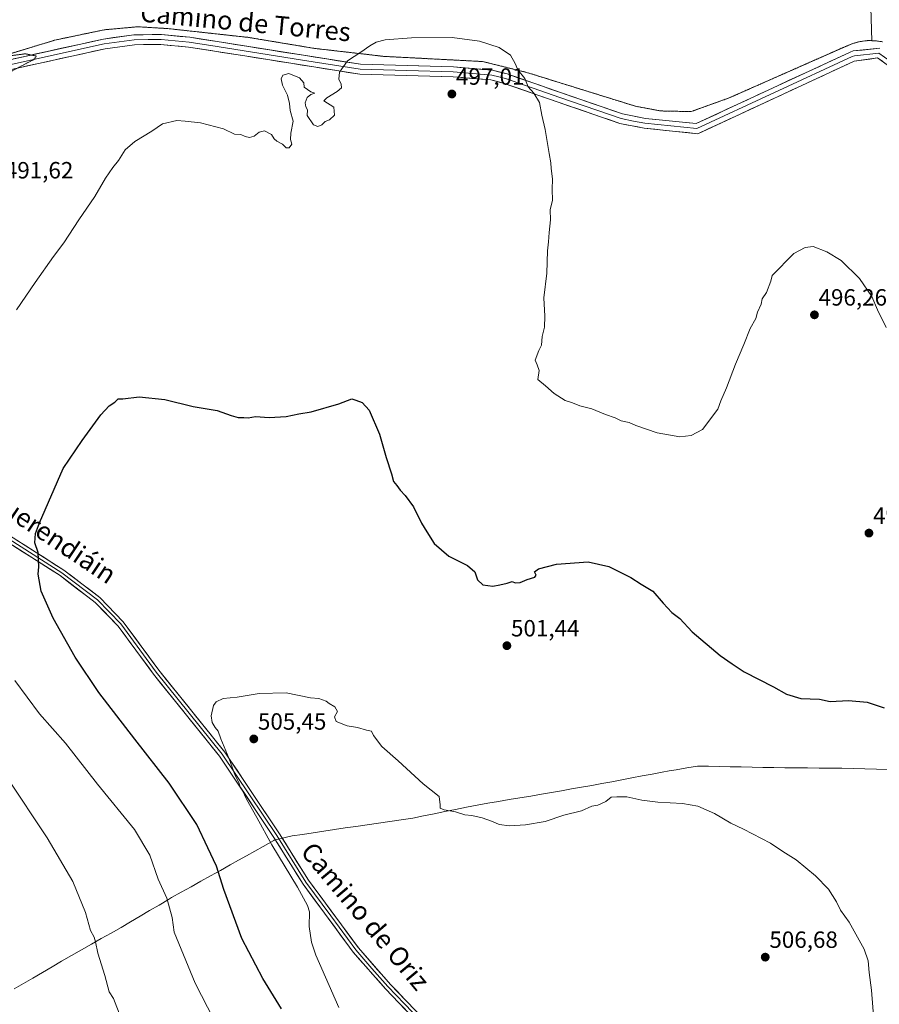
# Model space of a CAD drawing. Units: metres. Extents: x 610859 to 614309, y 4729321 to 4731690.
# Drawn here: x 613722 to 614088, y 4730517 to 4730937 of the extents above; entities that cross this region are included whole.
import ezdxf
from ezdxf.enums import TextEntityAlignment as Align

# ---------------------------------------------------------------- set-up
doc = ezdxf.new("R2010")
doc.units = ezdxf.units.M
doc.header["$MEASUREMENT"] = 0
for name, pattern in [('TRAZOS', [0.75, 0.5, -0.25]), ('TRAZOS2', [0.375, 0.25, -0.125]), ('TRAZOSX2', [1.5, 1, -0.5])]:
    doc.linetypes.add(name, pattern=pattern)
for name, color, linetype, lineweight in [('Alambrada', 19, 'TRAZOS', 0), ('Carátula', 7, 'Continuous', 5), ('Cultivos herbáceos CxS', 92, 'Continuous', 0), ('Curva de nivel maestra', 36, 'Continuous', 30), ('Curva de nivel normal', 36, 'Continuous', 0), ('Curva de nivel normal depresión', 36, 'TRAZOS2', 0), ('Entidad de ámbito territorial', 19, 'Continuous', 0), ('Entidad de ámbito territorial CxS', 92, 'Continuous', 0), ('Layer 0', 7, 'Continuous', 0), ('Núcleo urbano CxS', 19, 'Continuous', 0), ('Punto de cota en terreno', 7, 'Continuous', 0), ('Recinto industrial', 135, 'TRAZOSX2', 0), ('Recinto industrial CxS', 135, 'Continuous', 0), ('Rótulo de punto de cota en terreno', 19, 'Continuous', 0), ('Texto cartográfico', 19, 'Continuous', 0)]:
    doc.layers.add(name, color=color, linetype=linetype, lineweight=lineweight)
doc.styles.add('Arial', font='txt', dxfattribs={"height": 0.2})

# ---------------------------------------------------------------- blocks, each defined once
blk = doc.blocks.new('*U150')
at = {"layer": 'Cultivos herbáceos CxS', "color": 92, "linetype": 'Continuous', "lineweight": 0}
blk.add_polyline3d([(613709.8262, 4730919.8811, 489.7559), (613729.1618, 4730925.7862, 490.2543), (613736.6401, 4730928.0701, 490.4118), (613757.6001, 4730932.4601, 491.3601), (613771.8501, 4730933.7601, 492.076), (613784.7301, 4730932.9701, 492.8117), (613819.0701, 4730929.2201, 494.3778), (613847.2601, 4730924.5201, 494.6963), (613876.7001, 4730921.1401, 495.7132), (613896.8651, 4730920.0858, 496.3039), (613918.7801, 4730918.9401, 496.2283), (613937.4601, 4730914.3301, 494.6082), (613939.8477, 4730913.5875, 494.4372), (613983.8901, 4730899.8901, 491.4833), (613994.4601, 4730897.8901, 491.1451), (614007.5301, 4730897.6001, 490.7376), (614023.7301, 4730903.4401, 490.7236), (614073.3901, 4730925.4001, 490.7005), (614076.3701, 4730926.6301, 490.6277), (614079.4901, 4730927.4501, 490.5091), (614082.6901, 4730927.8501, 490.4268), (614084.4883, 4730927.8278, 490.2966), (614085.9101, 4730927.8101, 490.1942), (614089.1001, 4730927.3401, 489.9781)], dxfattribs=at)
blk = doc.blocks.new('*U157')
at = {"layer": 'Cultivos herbáceos CxS', "color": 92, "linetype": 'Continuous', "lineweight": 0}
blk.add_polyline3d([(614084.49, 4730927.83, 490.3), (614085.91, 4730927.81, 490.19), (614089.1, 4730927.34, 489.98)], dxfattribs=at)
blk = doc.blocks.new('*U161')
at = {"layer": 'Núcleo urbano CxS', "color": 19, "linetype": 'Continuous', "lineweight": 0}
blk.add_polyline3d([(614084.49, 4730927.83, 490.3), (614085.91, 4730927.81, 490.19), (614089.1, 4730927.34, 489.98)], dxfattribs=at)
blk = doc.blocks.new('*U164')
at = {"layer": 'Curva de nivel normal', "color": 36, "linetype": 'Continuous', "lineweight": 0}
for points in [[(613804.27, 4730510.81, 495), (613796.34, 4730526.27, 495), (613787.42, 4730548.06, 495), (613786.63, 4730554.2, 495), (613784.3, 4730562.47, 495), (613780.54, 4730570.55, 495), (613777.06, 4730580.81, 495), (613770.53, 4730591.75, 495), (613754.78, 4730611.12, 495), (613741.19, 4730628.46, 495), (613730.08, 4730640.97, 495), (613719.53, 4730655.22, 495)], [(613720.21, 4730813.19, 495), (613728.16, 4730824.77, 495), (613736, 4730835.83, 495), (613740.38, 4730841.66, 495), (613746.82, 4730851.5, 495), (613753.64, 4730861.45, 495), (613758.18, 4730869.2, 495), (613761.35, 4730873.83, 495), (613763.73, 4730876.72, 495), (613766.6, 4730881.27, 495), (613770.66, 4730884.87, 495), (613777.92, 4730889.34, 495), (613782.48, 4730892.35, 495), (613788.51, 4730893.81, 495), (613792.04, 4730893.6, 495), (613798.58, 4730892.82, 495), (613808.46, 4730890.28, 495), (613813.14, 4730888.03, 495), (613815.82, 4730887.91, 495), (613817.63, 4730887.07, 495), (613819.55, 4730886.63, 495), (613821.55, 4730887.2, 495), (613823.55, 4730888.82, 495), (613825.88, 4730889.45, 495), (613828.94, 4730887.81, 495), (613829.98, 4730885.98, 495), (613831.12, 4730884.96, 495), (613833.49, 4730883.77, 495), (613835.16, 4730882.14, 495), (613836.41, 4730882.11, 495), (613837.51, 4730883.78, 495), (613837.02, 4730885.78, 495), (613837.08, 4730888.45, 495), (613838.15, 4730893.57, 495), (613836.81, 4730898.13, 495), (613836.52, 4730901.08, 495), (613835.71, 4730904.6, 495), (613833.5, 4730908.86, 495), (613832.95, 4730911.58, 495), (613833.76, 4730913.12, 495), (613836.22, 4730913.84, 495), (613840.77, 4730912.05, 495), (613842.62, 4730909.82, 495), (613842.77, 4730907.99, 495), (613845.55, 4730906.09, 495), (613847.28, 4730905.49, 495), (613845.61, 4730904.86, 495), (613844.04, 4730903.57, 495), (613843.23, 4730901.4, 495), (613843.44, 4730899.67, 495), (613844.2, 4730898.43, 495), (613844.09, 4730895.96, 495), (613846.8, 4730891.98, 495), (613848.64, 4730891.23, 495), (613850.28, 4730891.98, 495), (613851.68, 4730893.45, 495), (613853.61, 4730894.11, 495), (613855.63, 4730896.11, 495), (613855.41, 4730899.45, 495), (613851.21, 4730902.22, 495), (613852.37, 4730903.48, 495), (613856.77, 4730906.12, 495), (613858.63, 4730907.78, 495), (613858.59, 4730909.27, 495), (613857.55, 4730911.49, 495), (613857.86, 4730914.4, 495), (613861.25, 4730919.31, 495), (613866.94, 4730922.89, 495), (613870.69, 4730925.56, 495), (613873.46, 4730927.17, 495), (613877.3, 4730928.12, 495), (613888.55, 4730929.05, 495), (613905.79, 4730929.12, 495), (613917.41, 4730927.65, 495), (613925.88, 4730924.89, 495), (613930.58, 4730921.64, 495), (613932.67, 4730918.11, 495), (613933.81, 4730915.41, 495), (613936.7, 4730911.66, 495), (613938.19, 4730908.23, 495), (613940.61, 4730905.49, 495), (613942.94, 4730901.45, 495), (613943.99, 4730896.08, 495), (613945.41, 4730889.98, 495), (613947.06, 4730879.75, 495), (613947.84, 4730875.78, 495), (613947.92, 4730873.32, 495), (613948.49, 4730869.03, 495), (613948.42, 4730864.4, 495), (613948.56, 4730859.88, 495), (613947.53, 4730855.78, 495), (613947.75, 4730851.45, 495), (613947.05, 4730846.11, 495), (613946.79, 4730842.11, 495), (613946.37, 4730838.28, 495), (613946.1, 4730828.76, 495), (613944.87, 4730818.27, 495), (613945.32, 4730810.44, 495), (613945.18, 4730805.77, 495), (613944.19, 4730801.77, 495), (613943.84, 4730798.1, 495), (613942.7, 4730795.77, 495), (613941.11, 4730791.77, 495), (613942.05, 4730789.67, 495), (613942.79, 4730787.36, 495), (613942.33, 4730783.52, 495), (613945.52, 4730780.7, 495), (613949.27, 4730777.54, 495), (613953.9, 4730774.55, 495), (613957.08, 4730773.46, 495), (613960.13, 4730772.22, 495), (613965.34, 4730771.02, 495), (613971.16, 4730768.59, 495), (613975.2, 4730767.14, 495), (613977.82, 4730765.88, 495), (613981.21, 4730765.11, 495), (613984.02, 4730763.82, 495), (613993.15, 4730760.81, 495), (614002.69, 4730759.09, 495), (614007.65, 4730759.64, 495), (614012.41, 4730762.2, 495), (614018.95, 4730770.9, 495), (614020.28, 4730774.38, 495), (614022.68, 4730779.9, 495), (614026.46, 4730790, 495), (614029.96, 4730798.32, 495), (614032.74, 4730805.2, 495), (614035.06, 4730809.44, 495), (614035.85, 4730812.14, 495), (614037.34, 4730815.58, 495), (614037.88, 4730817.81, 495), (614039.62, 4730820.51, 495), (614041.5, 4730825.39, 495), (614042.04, 4730827.84, 495), (614051.36, 4730837.17, 495), (614056.15, 4730839.69, 495), (614059.56, 4730840.14, 495), (614065.35, 4730837.9, 495), (614071.52, 4730834.11, 495), (614079.2, 4730826.44, 495), (614084.46, 4730818.77, 495), (614086.96, 4730813.1, 495), (614090.58, 4730805.6, 495)]]:
    blk.add_polyline3d(points, dxfattribs=at)
blk = doc.blocks.new('*U178')
at = {"layer": 'Curva de nivel maestra', "color": 36, "linetype": 'Continuous', "lineweight": 30}
blk.add_polyline3d([(613833.1, 4730515.39, 500), (613825.2, 4730528.29, 500), (613816.27, 4730545.34, 500), (613808.51, 4730566.21, 500), (613805.38, 4730576.08, 500), (613801.81, 4730583.92, 500), (613797.04, 4730593.85, 500), (613785.35, 4730611.54, 500), (613770.62, 4730630.22, 500), (613755.29, 4730650.18, 500), (613745.31, 4730665.2, 500), (613735.95, 4730681.73, 500), (613730.8, 4730693.28, 500), (613729.52, 4730700.56, 500), (613729.82, 4730703.72, 500), (613729.46, 4730709.81, 500), (613728.1, 4730713.92, 500), (613728.42, 4730717.9, 500), (613730.01, 4730722.47, 500), (613740.2, 4730745.5, 500), (613748.2, 4730757.48, 500), (613756.22, 4730768.39, 500), (613759.71, 4730772.3, 500), (613762.18, 4730773.88, 500), (613763.55, 4730775.28, 500), (613765.58, 4730775.22, 500), (613772.52, 4730776.02, 500), (613783.42, 4730774.98, 500), (613795.55, 4730771.96, 500), (613805.79, 4730770.22, 500), (613811.65, 4730768.2, 500), (613814.74, 4730767.3, 500), (613817.11, 4730767.33, 500), (613818.9, 4730767.18, 500), (613822.06, 4730767.72, 500), (613827.88, 4730767.27, 500), (613835.11, 4730767.77, 500), (613840.47, 4730768.87, 500), (613845.78, 4730769.76, 500), (613857.55, 4730773.12, 500), (613863.02, 4730775.19, 500), (613864.76, 4730774.65, 500), (613867.42, 4730773.64, 500), (613870.47, 4730770.38, 500), (613874.84, 4730760.17, 500), (613877.66, 4730750.24, 500), (613879.92, 4730743.31, 500), (613880.81, 4730740.03, 500), (613882.22, 4730738.34, 500), (613883.68, 4730736.28, 500), (613885.86, 4730734.09, 500), (613889.34, 4730729.16, 500), (613892.7, 4730722.28, 500), (613894.95, 4730718.5, 500), (613898.07, 4730713.63, 500), (613904.36, 4730708.25, 500), (613912.36, 4730704.25, 500), (613915.4, 4730701.46, 500), (613916.64, 4730698.1, 500), (613918.85, 4730696, 500), (613923.06, 4730695.43, 500), (613926.12, 4730696.03, 500), (613929.28, 4730696.67, 500), (613931.36, 4730697.38, 500), (613932.64, 4730696.86, 500), (613934.72, 4730697.04, 500), (613937.72, 4730698.29, 500), (613940.95, 4730699.29, 500), (613941.64, 4730700.04, 500), (613940.92, 4730701.57, 500), (613942.56, 4730702.83, 500), (613950.3, 4730704.75, 500), (613963.74, 4730705.82, 500), (613972.55, 4730703.86, 500), (613981.89, 4730699.05, 500), (613986.23, 4730696.31, 500), (613991.24, 4730693.23, 500), (613995.61, 4730688.15, 500), (613999.36, 4730684.24, 500), (614002.71, 4730681.59, 500), (614008.02, 4730675.89, 500), (614019.98, 4730665.86, 500), (614025.08, 4730662.32, 500), (614030.21, 4730658.87, 500), (614042.67, 4730652.52, 500), (614048.17, 4730649.4, 500), (614054.23, 4730647.6, 500), (614062.23, 4730647.3, 500), (614066.78, 4730646.22, 500), (614074.58, 4730646.76, 500), (614082.46, 4730646, 500), (614089.79, 4730643.52, 500)], dxfattribs=at)
blk = doc.blocks.new('5PATER')
at = {"layer": 'Carátula', "linetype": 'Continuous', "lineweight": 5}
h = blk.add_hatch(color=250, dxfattribs=at)
edge = h.paths.add_edge_path()
edge.add_ellipse((0, 0.01), major_axis=(-1.33, -1.34), ratio=0.999422, start_angle=0, end_angle=360)
blk = doc.blocks.new('*U190')
at = {"layer": 'Alambrada', "color": 19, "linetype": 'TRAZOS', "lineweight": 0}
blk.add_polyline3d([(613695.7101, 4730915.5701, 489.7527), (613736.6401, 4730928.0701, 490.8219), (613757.6001, 4730932.4601, 491.5613), (613771.8501, 4730933.7601, 491.8402), (613784.7301, 4730932.9701, 492.1747), (613819.0701, 4730929.2201, 494.1227), (613847.2601, 4730924.5201, 494.5953), (613876.7001, 4730921.1401, 495.3526), (613918.7801, 4730918.9401, 495.9387), (613937.4601, 4730914.3301, 494.5976), (613983.8901, 4730899.8901, 491.6001), (613994.4601, 4730897.8901, 491.2262), (614007.5301, 4730897.6001, 490.6973), (614023.7301, 4730903.4401, 490.5616), (614073.3901, 4730925.4001, 490.8579), (614076.3701, 4730926.6301, 490.8256), (614079.4901, 4730927.4501, 490.7578), (614082.6901, 4730927.8501, 490.6864), (614085.9101, 4730927.8101, 490.6206), (614089.1001, 4730927.3401, 490.3722)], dxfattribs=at)

msp = doc.modelspace()

# ---------------------------------------------------------------- linework, layer by layer
at = {"layer": 'Cultivos herbáceos CxS', "color": 92, "linetype": 'Continuous', "lineweight": 0}
msp.add_polyline3d([(614084.49, 4730927.83, 490.3), (614082.69, 4730927.85, 490.43), (614079.49, 4730927.45, 490.51), (614076.37, 4730926.63, 490.63), (614073.39, 4730925.4, 490.7), (614023.73, 4730903.44, 490.72), (614007.53, 4730897.6, 490.74), (613994.46, 4730897.89, 491.15), (613983.89, 4730899.89, 491.48), (613939.85, 4730913.59, 494.44), (613937.46, 4730914.33, 494.61), (613918.78, 4730918.94, 496.23), (613896.87, 4730920.09, 496.3), (613876.7, 4730921.14, 495.71), (613847.26, 4730924.52, 494.7), (613819.07, 4730929.22, 494.38), (613784.73, 4730932.97, 492.81), (613771.85, 4730933.76, 492.08), (613757.6, 4730932.46, 491.36), (613736.64, 4730928.07, 490.41), (613729.16, 4730925.79, 490.25), (613709.83, 4730919.88, 489.76)], dxfattribs=at)
at = {"layer": 'Curva de nivel normal', "color": 36, "linetype": 'Continuous', "lineweight": 0}
for points in [[(614085.38, 4730510.67, 505), (614084.39, 4730523.26, 505), (614083.31, 4730530.84, 505), (614082.9, 4730535.77, 505), (614081.22, 4730540.75, 505), (614074.87, 4730552.24, 505), (614071.19, 4730557.39, 505), (614069.54, 4730560.9, 505), (614066.07, 4730566.27, 505), (614060.5, 4730572.04, 505), (614052.28, 4730578.81, 505), (614046.61, 4730582.36, 505), (614041.32, 4730585.98, 505), (614029.86, 4730591.95, 505), (614024.43, 4730594.4, 505), (614017.57, 4730598.5, 505), (614010.41, 4730601.66, 505), (614003.87, 4730602.89, 505), (613993.35, 4730603.43, 505), (613986.61, 4730604.24, 505), (613980.22, 4730605.73, 505), (613975.88, 4730605.68, 505), (613973.55, 4730605.53, 505), (613971.22, 4730603.62, 505), (613967.88, 4730602.12, 505), (613965.22, 4730601.62, 505), (613960.88, 4730599.63, 505), (613953.32, 4730597.8, 505), (613945.46, 4730595.1, 505), (613937.06, 4730593.77, 505), (613930.22, 4730593.36, 505), (613925.88, 4730593.9, 505), (613923.05, 4730595.19, 505), (613918.58, 4730596.7, 505), (613914.14, 4730597.7, 505), (613911.24, 4730598.06, 505), (613907.22, 4730599.24, 505), (613902.37, 4730600.14, 505), (613900.64, 4730600.79, 505), (613900.64, 4730602.26, 505), (613900.32, 4730605.77, 505), (613893.42, 4730611.17, 505), (613882.81, 4730621.04, 505), (613875.9, 4730627.17, 505), (613872.29, 4730631.81, 505), (613871.44, 4730633.59, 505), (613869.26, 4730634.08, 505), (613865.52, 4730635.14, 505), (613861.11, 4730635.93, 505), (613856.45, 4730637.74, 505), (613855.63, 4730639.81, 505), (613857.02, 4730641.98, 505), (613855.78, 4730644, 505), (613853.48, 4730645.36, 505), (613852.13, 4730646.35, 505), (613849.02, 4730647.58, 505), (613845.41, 4730647.9, 505), (613835.12, 4730649.92, 505), (613823.55, 4730649.68, 505), (613814.26, 4730648.09, 505), (613808.3, 4730647.51, 505), (613805.3, 4730646.14, 505), (613804.11, 4730644.58, 505), (613803.14, 4730640.21, 505), (613803.66, 4730637.35, 505), (613804.9, 4730635.23, 505), (613806.18, 4730633.65, 505), (613807.32, 4730630.38, 505), (613810.8, 4730621.86, 505), (613813.41, 4730614.71, 505), (613814.93, 4730611.73, 505), (613815.49, 4730609.77, 505), (613816.45, 4730608.34, 505), (613818.16, 4730604.71, 505), (613822.64, 4730596.86, 505), (613828.96, 4730585.18, 505), (613839.91, 4730567.12, 505), (613844.15, 4730559.36, 505), (613845.09, 4730556.63, 505), (613844.85, 4730550.4, 505), (613845.87, 4730543.69, 505), (613847.72, 4730538.2, 505), (613857.56, 4730515.86, 505)], [(613764.73, 4730511.67, 490), (613761.55, 4730519.69, 490), (613759.71, 4730522.65, 490), (613757.95, 4730529.5, 490), (613754.87, 4730539.08, 490), (613753.98, 4730543.86, 490), (613753.34, 4730545.84, 490), (613751.81, 4730548.76, 490), (613749.68, 4730556.45, 490), (613744.28, 4730569.54, 490), (613733.38, 4730588.13, 490), (613716.16, 4730614.1, 490)]]:
    msp.add_polyline3d(points, dxfattribs=at)
at = {"layer": 'Curva de nivel normal depresión', "color": 36, "linetype": 'TRAZOS2', "lineweight": 0}
msp.add_polyline3d([(613707.6, 4730909.33, 490), (613727.62, 4730919.78, 490), (613728.76, 4730921.27, 490), (613724, 4730922.24, 490), (613712.81, 4730920.72, 490)], dxfattribs=at)
at = {"layer": 'Entidad de ámbito territorial', "color": 19, "linetype": 'Continuous', "lineweight": 0}
msp.add_polyline3d([(614091.36, 4730617.27, 500.82), (614086.47, 4730617.44, 500.88), (614081.57, 4730617.62, 500.92), (614076.68, 4730617.8, 501.03), (614071.8, 4730617.84, 501.09), (614066.92, 4730617.88, 501.17), (614062.04, 4730617.93, 501.37), (614057.16, 4730617.97, 501.46), (614052.28, 4730618.01, 501.58), (614047.4, 4730618.05, 501.74), (614042.77, 4730618.14, 501.9), (614038.13, 4730618.23, 502.07), (614033.5, 4730618.32, 502.29), (614028.87, 4730618.41, 502.49), (614024.24, 4730618.51, 502.98), (614019.61, 4730618.6, 503.35), (614014.97, 4730618.69, 503.35), (614010.34, 4730618.78, 503.8), (614005.74, 4730617.99, 504), (614001.14, 4730617.21, 504.35), (613998.17, 4730616.71, 504.46), (613995.21, 4730616.21, 504.54), (613990.93, 4730615.37, 504.61), (613986.65, 4730614.54, 504.59), (613982.36, 4730613.7, 504.61), (613978.08, 4730612.87, 504.67), (613973.8, 4730612.03, 504.72), (613969.51, 4730611.28, 504.74), (613965.23, 4730610.52, 504.73), (613960.94, 4730609.77, 504.69), (613956.66, 4730609.02, 504.63), (613952.37, 4730608.27, 504.59), (613948.09, 4730607.51, 504.55), (613943.8, 4730606.76, 504.56), (613939.24, 4730605.99, 504.55), (613934.68, 4730605.22, 504.53), (613930.12, 4730604.46, 504.53), (613925.55, 4730603.69, 504.51), (613920.99, 4730602.92, 504.58), (613916.43, 4730602.15, 504.66), (613911.86, 4730601.23, 504.81), (613907.28, 4730600.31, 504.93), (613902.71, 4730599.39, 505.02), (613898.14, 4730598.47, 505.12), (613893.56, 4730597.55, 505.27), (613888.99, 4730596.63, 505.42), (613884.14, 4730595.92, 505.56), (613879.29, 4730595.21, 505.72), (613874.45, 4730594.49, 505.84), (613869.6, 4730593.78, 505.93), (613864.75, 4730593.07, 505.98), (613860.23, 4730592.39, 506.03), (613855.7, 4730591.71, 506.07), (613851.18, 4730591.03, 506.09), (613846.66, 4730590.34, 506.11), (613842.13, 4730589.66, 506.16), (613837.61, 4730588.98, 506.08), (613834.63, 4730588.27, 505.98), (613830.07, 4730587.18, 505.35), (613829.8, 4730587.03, 505.24), (613827.55, 4730585.77, 504.23), (613825.31, 4730584.51, 503.32), (613821.8, 4730582.54, 502.66), (613818.29, 4730580.57, 502.22), (613814.79, 4730578.61, 501.66), (613811.28, 4730576.64, 501.01), (613807.12, 4730574.32, 500.05), (613802.96, 4730572, 499.05), (613798.79, 4730569.69, 498), (613794.63, 4730567.37, 497.01), (613790.47, 4730565.05, 496.1), (613786.31, 4730562.73, 495.16), (613785.02, 4730561.96, 494.94), (613780.98, 4730559.57, 494.21), (613776.94, 4730557.18, 493.48), (613772.91, 4730554.79, 492.83), (613768.87, 4730552.4, 492.14), (613764.83, 4730550.01, 491.52), (613760.61, 4730547.62, 490.86), (613756.39, 4730545.24, 490.34), (613752.17, 4730542.86, 489.73), (613747.94, 4730540.47, 489.23), (613743.72, 4730538.09, 488.75), (613739.5, 4730535.7, 488.33), (613735.43, 4730533.29, 487.95), (613731.36, 4730530.88, 487.68), (613727.28, 4730528.47, 487.46), (613723.21, 4730526.06, 487.21), (613719.28, 4730523.85, 486.95)], dxfattribs=at)
at = {"layer": 'Entidad de ámbito territorial CxS', "color": 92, "linetype": 'Continuous', "lineweight": 0}
msp.add_polyline3d([(613719.28, 4730523.85, 486.95), (613723.21, 4730526.06, 487.21), (613727.28, 4730528.47, 487.46), (613731.36, 4730530.88, 487.68), (613735.43, 4730533.29, 487.95), (613739.5, 4730535.7, 488.33), (613743.72, 4730538.09, 488.75), (613747.94, 4730540.47, 489.23), (613752.17, 4730542.86, 489.73), (613756.39, 4730545.24, 490.34), (613760.61, 4730547.62, 490.86), (613764.83, 4730550.01, 491.52), (613768.87, 4730552.4, 492.14), (613772.91, 4730554.79, 492.83), (613776.94, 4730557.18, 493.48), (613780.98, 4730559.57, 494.21), (613785.02, 4730561.96, 494.94), (613786.31, 4730562.73, 495.16), (613790.47, 4730565.05, 496.1), (613794.63, 4730567.37, 497.01), (613798.79, 4730569.69, 498), (613802.96, 4730572, 499.05), (613807.12, 4730574.32, 500.05), (613811.28, 4730576.64, 501.01), (613814.79, 4730578.61, 501.66), (613818.29, 4730580.57, 502.22), (613821.8, 4730582.54, 502.66), (613825.31, 4730584.51, 503.32), (613827.55, 4730585.77, 504.23), (613829.8, 4730587.03, 505.24), (613830.07, 4730587.18, 505.35), (613834.63, 4730588.27, 505.98), (613837.61, 4730588.98, 506.08), (613842.13, 4730589.66, 506.16), (613846.66, 4730590.34, 506.11), (613851.18, 4730591.03, 506.09), (613855.7, 4730591.71, 506.07), (613860.23, 4730592.39, 506.03), (613864.75, 4730593.07, 505.98), (613869.6, 4730593.78, 505.93), (613874.45, 4730594.49, 505.84), (613879.29, 4730595.21, 505.72), (613884.14, 4730595.92, 505.56), (613888.99, 4730596.63, 505.42), (613893.56, 4730597.55, 505.27), (613898.14, 4730598.47, 505.12), (613902.71, 4730599.39, 505.02), (613907.28, 4730600.31, 504.93), (613911.86, 4730601.23, 504.81), (613916.43, 4730602.15, 504.66), (613920.99, 4730602.92, 504.58), (613925.55, 4730603.69, 504.51), (613930.12, 4730604.46, 504.53), (613934.68, 4730605.22, 504.53), (613939.24, 4730605.99, 504.55), (613943.8, 4730606.76, 504.56), (613948.09, 4730607.51, 504.55), (613952.37, 4730608.27, 504.59), (613956.66, 4730609.02, 504.63), (613960.94, 4730609.77, 504.69), (613965.23, 4730610.52, 504.73), (613969.51, 4730611.28, 504.74), (613973.8, 4730612.03, 504.72), (613978.08, 4730612.87, 504.67), (613982.36, 4730613.7, 504.61), (613986.65, 4730614.54, 504.59), (613990.93, 4730615.37, 504.61), (613995.21, 4730616.21, 504.54), (613998.17, 4730616.71, 504.46), (614001.14, 4730617.21, 504.35), (614005.74, 4730617.99, 504), (614010.34, 4730618.78, 503.8), (614014.97, 4730618.69, 503.35), (614019.61, 4730618.6, 503.35), (614024.24, 4730618.51, 502.98), (614028.87, 4730618.41, 502.49), (614033.5, 4730618.32, 502.29), (614038.13, 4730618.23, 502.07), (614042.77, 4730618.14, 501.9), (614047.4, 4730618.05, 501.74), (614052.28, 4730618.01, 501.58), (614057.16, 4730617.97, 501.46), (614062.04, 4730617.93, 501.37), (614066.92, 4730617.88, 501.17), (614071.8, 4730617.84, 501.09), (614076.68, 4730617.8, 501.03), (614081.57, 4730617.62, 500.92), (614086.47, 4730617.44, 500.88), (614091.36, 4730617.27, 500.82)], dxfattribs=at)
at = {"layer": 'Layer 0', "linetype": 'Continuous', "lineweight": 0}
for points in [[(613714.18, 4730919.01), (613757.27, 4730928.53), (613770.29, 4730930.33), (613781.97, 4730930.42), (613794.03, 4730929.29), (613866.81, 4730917.75), (613906.39, 4730916.62), (613922.98, 4730915.27), (613929.18, 4730913.67), (613952.39, 4730905.57), (613978.37, 4730896.64), (613988.17, 4730894.7), (614009.68, 4730892.51), (614075.35, 4730922.97), (614076.61, 4730923.43), (614087.98, 4730924.64)], [(614092.38, 4730919.11), (614087.45, 4730922.56), (614077.1, 4730921.36), (614076.16, 4730921.02), (614010.04, 4730890.36), (613987.86, 4730892.62), (613982.96, 4730893.59), (613977.82, 4730894.6), (613951.7, 4730903.58), (613928.57, 4730911.65), (613925.73, 4730912.39), (613922.63, 4730913.19), (613906.28, 4730914.52), (613886.49, 4730915.08), (613866.62, 4730915.65), (613842.13, 4730919.53), (613805.74, 4730925.3), (613793.77, 4730927.2), (613787.91, 4730927.75), (613781.88, 4730928.31), (613776.29, 4730928.27), (613770.45, 4730928.23), (613763.94, 4730927.33), (613757.64, 4730926.45), (613714.8, 4730916.99)], [(614091.06, 4730917.59), (614086.93, 4730920.49), (614076.96, 4730919.07), (614010.4, 4730888.2), (613987.55, 4730890.53), (613977.27, 4730892.56), (613951.01, 4730901.59), (613927.96, 4730909.63), (613922.28, 4730911.1), (613906.16, 4730912.41), (613866.42, 4730913.55), (613817.45, 4730921.31), (613793.51, 4730925.11), (613781.79, 4730926.2), (613770.6, 4730926.12), (613758.01, 4730924.37), (613715.42, 4730914.96)], [(613555.99, 4730864.46), (613556.03, 4730861.09), (613558.82, 4730857.6), (613563.78, 4730854.58), (613575.5, 4730846.19), (613583.49, 4730838.49), (613597.09, 4730822.93), (613624.71, 4730778.23), (613632.38, 4730769.59), (613636.09, 4730766.76), (613667.34, 4730748.87), (613740.44, 4730702.24), (613755.72, 4730690.64), (613765.73, 4730680.22), (613780.93, 4730659.6), (613809.03, 4730624.71), (613832.29, 4730589.89), (613844.67, 4730570.09), (613865.89, 4730541.31), (613879.52, 4730525.75), (613893.52, 4730511.18)], [(613891.52, 4730509.14), (613877.42, 4730523.82), (613863.66, 4730539.52), (613842.31, 4730568.49), (613829.9, 4730588.34), (613806.73, 4730623.02), (613778.67, 4730657.86), (613763.54, 4730678.38), (613753.82, 4730688.5), (613738.81, 4730699.9), (613694.56, 4730728.13), (613665.87, 4730746.43), (613634.51, 4730764.38), (613630.54, 4730767.41), (613626.57, 4730771.11), (613622.36, 4730776.61), (613594.79, 4730821.23), (613581.43, 4730836.52), (613573.67, 4730844), (613562.2, 4730852.2), (613552.43, 4730858.16), (613548.23, 4730859.62), (613544.57, 4730860.12)], [(613666.61, 4730747.65), (613739.63, 4730701.07), (613754.77, 4730689.57), (613764.64, 4730679.3), (613779.8, 4730658.73), (613807.88, 4730623.87), (613831.1, 4730589.12), (613843.49, 4730569.29), (613854.1, 4730554.9), (613864.78, 4730540.42), (613871.66, 4730532.57), (613878.47, 4730524.79), (613885.47, 4730517.5), (613892.52, 4730510.16)]]:
    msp.add_lwpolyline(points, dxfattribs=at)
for points in [[(613718.97, 4730920.07, 489.87), (613723.76, 4730921.13, 490), (613728.54, 4730922.18, 490.08), (613733.33, 4730923.24, 490.13), (613738.12, 4730924.3, 490.35), (613742.91, 4730925.36, 490.57), (613747.69, 4730926.41, 490.8), (613752.48, 4730927.47, 490.96), (613757.27, 4730928.53, 491.18), (613761.61, 4730929.13, 491.41), (613765.95, 4730929.73, 491.6), (613770.29, 4730930.33, 491.81), (613774.18, 4730930.36, 491.98), (613778.08, 4730930.39, 492.15), (613781.97, 4730930.42, 492.33), (613785.99, 4730930.04, 492.58), (613790.01, 4730929.67, 492.86), (613794.03, 4730929.29, 493.09), (613798.88, 4730928.52, 493.39), (613803.73, 4730927.75, 493.65), (613808.59, 4730926.98, 493.86), (613813.44, 4730926.21, 494.03), (613818.29, 4730925.44, 494.24), (613823.14, 4730924.67, 494.4), (613827.99, 4730923.9, 494.48), (613832.85, 4730923.14, 494.53), (613837.7, 4730922.37, 494.59), (613842.55, 4730921.6, 494.63), (613847.4, 4730920.83, 494.67), (613852.25, 4730920.06, 494.75), (613857.11, 4730919.29, 494.86), (613861.96, 4730918.52, 495.02), (613866.81, 4730917.75, 495.19), (613871.76, 4730917.61, 495.34), (613876.71, 4730917.47, 495.53), (613881.65, 4730917.33, 495.8), (613886.6, 4730917.19, 495.99), (613891.55, 4730917.04, 496.17), (613896.5, 4730916.9, 496.15), (613901.44, 4730916.76, 496.24), (613906.39, 4730916.62, 496.38), (613910.54, 4730916.28, 496.41), (613914.69, 4730915.95, 496.38), (613918.83, 4730915.61, 496.26), (613922.98, 4730915.27, 496.04), (613926.08, 4730914.47, 495.91), (613929.18, 4730913.67, 495.62), (613933.82, 4730912.05, 495.11), (613938.46, 4730910.43, 494.68), (613943.11, 4730908.81, 494.31), (613947.75, 4730907.19, 493.87), (613952.39, 4730905.57, 493.41), (613956.72, 4730904.08, 493.1), (613961.05, 4730902.59, 492.75), (613965.38, 4730901.11, 492.45), (613969.71, 4730899.62, 492.21), (613974.04, 4730898.13, 491.97), (613978.37, 4730896.64, 491.75), (613983.27, 4730895.67, 491.54), (613988.17, 4730894.7, 491.38), (613992.47, 4730894.26, 491.23), (613996.77, 4730893.82, 491.09), (614001.08, 4730893.39, 490.94), (614005.38, 4730892.95, 490.79), (614009.68, 4730892.51, 490.77), (614014.06, 4730894.54, 490.69), (614018.44, 4730896.57, 490.68), (614022.81, 4730898.6, 490.7), (614027.19, 4730900.63, 490.66), (614031.57, 4730902.66, 490.66), (614035.95, 4730904.69, 490.7), (614040.33, 4730906.72, 490.69), (614044.7, 4730908.76, 490.69), (614049.08, 4730910.79, 490.7), (614053.46, 4730912.82, 490.69), (614057.84, 4730914.85, 490.69), (614062.22, 4730916.88, 490.67), (614066.59, 4730918.91, 490.69), (614070.97, 4730920.94, 490.68), (614075.35, 4730922.97, 490.66), (614076.61, 4730923.43, 490.65), (614080.4, 4730923.83, 490.54), (614084.19, 4730924.24, 490.38), (614087.98, 4730924.64, 490.22)], [(614088.99, 4730919.04, 490.02), (614086.93, 4730920.49, 490.2), (614083.61, 4730920.02, 490.43), (614080.28, 4730919.54, 490.63), (614076.96, 4730919.07, 490.78), (614072.52, 4730917.01, 490.91), (614068.09, 4730914.95, 491), (614063.65, 4730912.9, 491.03), (614059.21, 4730910.84, 491.25), (614054.77, 4730908.78, 491.18), (614050.34, 4730906.72, 491.2), (614045.9, 4730904.66, 491.22), (614041.46, 4730902.61, 491.12), (614037.02, 4730900.55, 491.46), (614032.59, 4730898.49, 491.15), (614028.15, 4730896.43, 491.26), (614023.71, 4730894.37, 491.28), (614019.27, 4730892.32, 491.11), (614014.84, 4730890.26, 491.22), (614010.4, 4730888.2, 491.07), (614005.83, 4730888.67, 490.77), (614001.26, 4730889.13, 491.09), (613996.69, 4730889.6, 491.31), (613992.12, 4730890.06, 491.39), (613987.55, 4730890.53, 491.51), (613984.12, 4730891.21, 491.6), (613980.7, 4730891.88, 491.72), (613977.27, 4730892.56, 491.89), (613972.89, 4730894.07, 492.18), (613968.52, 4730895.57, 492.43), (613964.14, 4730897.08, 492.72), (613959.76, 4730898.58, 493.11), (613955.39, 4730900.09, 493.54), (613951.01, 4730901.59, 493.84), (613946.4, 4730903.2, 494.29), (613941.79, 4730904.81, 494.89), (613937.18, 4730906.41, 495.16), (613932.57, 4730908.02, 495.53), (613927.96, 4730909.63, 496), (613925.12, 4730910.37, 496.28), (613922.28, 4730911.1, 496.48), (613918.25, 4730911.43, 496.65), (613914.22, 4730911.76, 496.73), (613910.19, 4730912.08, 496.77), (613906.16, 4730912.41, 496.77), (613901.19, 4730912.55, 496.66), (613896.23, 4730912.7, 496.5), (613891.26, 4730912.84, 496.35), (613886.29, 4730912.98, 496.16), (613881.32, 4730913.12, 495.92), (613876.36, 4730913.27, 495.65), (613871.39, 4730913.41, 495.45), (613866.42, 4730913.55, 495.29), (613861.52, 4730914.33, 495.12), (613856.63, 4730915.1, 494.91), (613851.73, 4730915.88, 494.79), (613846.83, 4730916.65, 494.74), (613841.94, 4730917.43, 494.7), (613837.04, 4730918.21, 494.68), (613832.14, 4730918.98, 494.63), (613827.24, 4730919.76, 494.57), (613822.35, 4730920.53, 494.46), (613817.45, 4730921.31, 494.36), (613812.66, 4730922.07, 494.16), (613807.87, 4730922.83, 494.01), (613803.09, 4730923.59, 493.87), (613798.3, 4730924.35, 493.73), (613793.51, 4730925.11, 493.54), (613789.6, 4730925.47, 493.37), (613785.7, 4730925.84, 493.17), (613781.79, 4730926.2, 492.92), (613778.06, 4730926.17, 492.72), (613774.33, 4730926.15, 492.51), (613770.6, 4730926.12, 492.31), (613766.4, 4730925.54, 492.18), (613762.21, 4730924.95, 492.01), (613758.01, 4730924.37, 491.63), (613753.28, 4730923.32, 491.21), (613748.55, 4730922.28, 491.04), (613743.81, 4730921.23, 490.9), (613739.08, 4730920.19, 490.74), (613734.35, 4730919.14, 490.56), (613729.62, 4730918.1, 490.31), (613724.88, 4730917.05, 490.13), (613720.15, 4730916.01, 490.02)], [(613885.88, 4730515.01, 507.05), (613883.06, 4730517.95, 506.98), (613880.24, 4730520.88, 506.9), (613877.42, 4730523.82, 506.81), (613874.67, 4730526.96, 506.73), (613871.92, 4730530.1, 506.65), (613869.16, 4730533.24, 506.58), (613866.41, 4730536.38, 506.54), (613863.66, 4730539.52, 506.45), (613860.99, 4730543.14, 506.48), (613858.32, 4730546.76, 506.29), (613855.65, 4730550.38, 506.25), (613852.99, 4730554.01, 506.26), (613850.32, 4730557.63, 506.12), (613847.65, 4730561.25, 505.99), (613844.98, 4730564.87, 505.83), (613842.31, 4730568.49, 505.87), (613839.83, 4730572.46, 505.59), (613837.35, 4730576.43, 505.66), (613834.86, 4730580.4, 505.59), (613832.38, 4730584.37, 505.75), (613829.9, 4730588.34, 505.42), (613827.33, 4730592.19, 505.37), (613824.75, 4730596.05, 505.01), (613822.18, 4730599.9, 504.94), (613819.6, 4730603.75, 504.75), (613817.03, 4730607.61, 504.79), (613814.45, 4730611.46, 504.41), (613811.88, 4730615.31, 504.44), (613809.3, 4730619.17, 504.15), (613806.73, 4730623.02, 504.63), (613803.61, 4730626.89, 504.23), (613800.49, 4730630.76, 504.2), (613797.38, 4730634.63, 504.29), (613794.26, 4730638.5, 503.97), (613791.14, 4730642.38, 504), (613788.02, 4730646.25, 503.92), (613784.91, 4730650.12, 503.88), (613781.79, 4730653.99, 504.04), (613778.67, 4730657.86, 503.86), (613776.15, 4730661.28, 503.83), (613773.63, 4730664.7, 503.74), (613771.11, 4730668.12, 503.51), (613768.58, 4730671.54, 503.25), (613766.06, 4730674.96, 503.17), (613763.54, 4730678.38, 502.87), (613760.3, 4730681.75, 502.53), (613757.06, 4730685.13, 502.25), (613753.82, 4730688.5, 502.12), (613750.07, 4730691.35, 501.71), (613746.32, 4730694.2, 501.27), (613742.56, 4730697.05, 500.95), (613738.81, 4730699.9, 500.67), (613734.79, 4730702.47, 500.35), (613730.76, 4730705.03, 500), (613726.74, 4730707.6, 499.75), (613722.72, 4730710.17, 499.49), (613718.7, 4730712.73, 499.24)], [(613720.13, 4730715.19, 499.25), (613724.2, 4730712.6, 499.52), (613728.26, 4730710.01, 499.87), (613732.32, 4730707.42, 500.19), (613736.38, 4730704.83, 500.65), (613740.44, 4730702.24, 501.01), (613744.26, 4730699.34, 501.37), (613748.08, 4730696.44, 501.72), (613751.9, 4730693.54, 502.19), (613755.72, 4730690.64, 502.51), (613759.06, 4730687.17, 502.71), (613762.39, 4730683.69, 502.93), (613765.73, 4730680.22, 503.15), (613768.26, 4730676.78, 503.36), (613770.8, 4730673.35, 503.47), (613773.33, 4730669.91, 503.65), (613775.86, 4730666.47, 503.75), (613778.4, 4730663.04, 503.88), (613780.93, 4730659.6, 503.95), (613784.05, 4730655.72, 504.1), (613787.17, 4730651.85, 504.22), (613790.3, 4730647.97, 504.28), (613793.42, 4730644.09, 504.4), (613796.54, 4730640.22, 504.47), (613799.66, 4730636.34, 504.53), (613802.79, 4730632.46, 504.65), (613805.91, 4730628.59, 504.74), (613809.03, 4730624.71, 504.95), (613811.61, 4730620.84, 504.95), (613814.2, 4730616.97, 504.99), (613816.78, 4730613.1, 505.14), (613819.37, 4730609.23, 505.26), (613821.95, 4730605.37, 505.41), (613824.54, 4730601.5, 505.46), (613827.12, 4730597.63, 505.61), (613829.71, 4730593.76, 505.76), (613832.29, 4730589.89, 505.92), (613834.77, 4730585.93, 505.95), (613837.24, 4730581.97, 506.11), (613839.72, 4730578.01, 506.1), (613842.19, 4730574.05, 506.17), (613844.67, 4730570.09, 506.1), (613847.32, 4730566.49, 506.25), (613849.98, 4730562.9, 506.27), (613852.63, 4730559.3, 506.4), (613855.28, 4730555.7, 506.42), (613857.93, 4730552.1, 506.47), (613860.59, 4730548.51, 506.51), (613863.24, 4730544.91, 506.63), (613865.89, 4730541.31, 506.67), (613868.62, 4730538.2, 506.74), (613871.34, 4730535.09, 506.8), (613874.07, 4730531.97, 506.86), (613876.79, 4730528.86, 506.92), (613879.52, 4730525.75, 506.96), (613882.32, 4730522.84, 507.04), (613885.12, 4730519.92, 507.11), (613887.92, 4730517.01, 507.17)]]:
    msp.add_polyline3d(points, dxfattribs=at)
at = {"layer": 'Núcleo urbano CxS', "color": 19, "linetype": 'Continuous', "lineweight": 0}
for points in [[(613544.83, 4731678.09, 473.63), (613587.3, 4731587.34, 474.92), (613588.68, 4731584.37, 475.07), (613607.29, 4731548.41, 479.96), (613708.01, 4731353.74, 481.72), (613718.39, 4731323.72, 482.21), (613735.87, 4731293.75, 482.14), (613758.35, 4731261.28, 482.3), (613775.83, 4731213.83, 488.73), (613925.68, 4731216.33, 490.6), (613965.79, 4731223.9, 490.56), (614018.13, 4731240.72, 488.72), (614076.08, 4731238.85, 486.43), (614074.88, 4731101.48, 491.07), (614078.54, 4731067.82, 491.62), (614083.26, 4730989.14, 492.72), (614083.08, 4730975.31, 492.59), (614084.49, 4730927.83, 490.3)], [(613544.83, 4731678.09, 473.63), (613587.3, 4731587.34, 474.92), (613588.68, 4731584.37, 475.07), (613607.29, 4731548.41, 479.96), (613708.01, 4731353.74, 481.72), (613718.39, 4731323.72, 482.21), (613735.87, 4731293.75, 482.14), (613758.35, 4731261.28, 482.3), (613775.83, 4731213.83, 488.73), (613925.68, 4731216.33, 490.6), (613965.79, 4731223.9, 490.56), (614018.13, 4731240.72, 488.72), (614076.08, 4731238.85, 486.43), (614074.88, 4731101.48, 491.07), (614078.54, 4731067.82, 491.62), (614083.26, 4730989.14, 492.72), (614083.08, 4730975.31, 492.59), (614084.49, 4730927.83, 490.3)], [(614083.08, 4730975.31, 492.59), (614084.49, 4730927.83, 490.3), (614082.69, 4730927.85, 490.43), (614079.49, 4730927.45, 490.51), (614076.37, 4730926.63, 490.63), (614073.39, 4730925.4, 490.7), (614023.73, 4730903.44, 490.72), (614007.53, 4730897.6, 490.74), (613994.46, 4730897.89, 491.15), (613983.89, 4730899.89, 491.48), (613939.85, 4730913.59, 494.44), (613937.46, 4730914.33, 494.61), (613918.78, 4730918.94, 496.23), (613896.87, 4730920.09, 496.3), (613876.7, 4730921.14, 495.71), (613847.26, 4730924.52, 494.7), (613819.07, 4730929.22, 494.38), (613784.73, 4730932.97, 492.81), (613771.85, 4730933.76, 492.08), (613757.6, 4730932.46, 491.36), (613736.64, 4730928.07, 490.41), (613729.16, 4730925.79, 490.25), (613709.83, 4730919.88, 489.76)], [(614089.1, 4730927.34, 489.98), (614085.91, 4730927.81, 490.19), (614084.49, 4730927.83, 490.3), (614083.08, 4730975.31, 492.59)], [(614084.49, 4730927.83, 490.3), (614082.69, 4730927.85, 490.43), (614079.49, 4730927.45, 490.51), (614076.37, 4730926.63, 490.63), (614073.39, 4730925.4, 490.7), (614023.73, 4730903.44, 490.72), (614007.53, 4730897.6, 490.74), (613994.46, 4730897.89, 491.15), (613983.89, 4730899.89, 491.48), (613939.85, 4730913.59, 494.44), (613937.46, 4730914.33, 494.61), (613918.78, 4730918.94, 496.23), (613896.87, 4730920.09, 496.3), (613876.7, 4730921.14, 495.71), (613847.26, 4730924.52, 494.7), (613819.07, 4730929.22, 494.38), (613784.73, 4730932.97, 492.81), (613771.85, 4730933.76, 492.08), (613757.6, 4730932.46, 491.36), (613736.64, 4730928.07, 490.41), (613729.16, 4730925.79, 490.25), (613709.83, 4730919.88, 489.76)]]:
    msp.add_polyline3d(points, dxfattribs=at)
at = {"layer": 'Recinto industrial', "color": 135, "linetype": 'TRAZOSX2', "lineweight": 0}
msp.add_polyline3d([(613695.71, 4730915.57, 489.75), (613729.16, 4730925.79, 490.57), (613736.64, 4730928.07, 490.82), (613757.6, 4730932.46, 491.56), (613771.85, 4730933.76, 491.84), (613784.73, 4730932.97, 492.17), (613819.07, 4730929.22, 494.12), (613847.26, 4730924.52, 494.6), (613876.7, 4730921.14, 495.35), (613918.78, 4730918.94, 495.94), (613937.46, 4730914.33, 494.6), (613939.85, 4730913.59, 494.37), (613983.89, 4730899.89, 491.6), (613994.46, 4730897.89, 491.23), (614007.53, 4730897.6, 490.7), (614023.73, 4730903.44, 490.56), (614073.39, 4730925.4, 490.86), (614076.37, 4730926.63, 490.83), (614079.49, 4730927.45, 490.76), (614082.69, 4730927.85, 490.69), (614085.91, 4730927.81, 490.62), (614089.1, 4730927.34, 490.37)], dxfattribs=at)
at = {"layer": 'Recinto industrial CxS', "color": 135, "linetype": 'Continuous', "lineweight": 0}
msp.add_polyline3d([(614089.1, 4730927.34, 490.37), (614085.91, 4730927.81, 490.62), (614082.69, 4730927.85, 490.69), (614079.49, 4730927.45, 490.76), (614076.37, 4730926.63, 490.83), (614073.39, 4730925.4, 490.86), (614023.73, 4730903.44, 490.56), (614007.53, 4730897.6, 490.7), (613994.46, 4730897.89, 491.23), (613983.89, 4730899.89, 491.6), (613939.85, 4730913.59, 494.37), (613937.46, 4730914.33, 494.6), (613918.78, 4730918.94, 495.94), (613876.7, 4730921.14, 495.35), (613847.26, 4730924.52, 494.6), (613819.07, 4730929.22, 494.12), (613784.73, 4730932.97, 492.17), (613771.85, 4730933.76, 491.84), (613757.6, 4730932.46, 491.56), (613736.64, 4730928.07, 490.82), (613729.16, 4730925.79, 490.57), (613695.71, 4730915.57, 489.75)], dxfattribs=at)

# ---------------------------------------------------------------- block references
at = {"layer": 'Alambrada', "color": 19, "linetype": 'TRAZOS', "lineweight": 0}
msp.add_blockref('*U190', (0, 0), dxfattribs=at)
at = {"layer": 'Cultivos herbáceos CxS', "color": 92, "linetype": 'Continuous', "lineweight": 0}
for name in ['*U150', '*U157']:
    msp.add_blockref(name, (0, 0), dxfattribs=at)
at = {"layer": 'Curva de nivel maestra', "color": 36, "linetype": 'Continuous', "lineweight": 30}
msp.add_blockref('*U178', (0, 0), dxfattribs=at)
at = {"layer": 'Curva de nivel normal', "color": 36, "linetype": 'Continuous', "lineweight": 0}
msp.add_blockref('*U164', (0, 0), dxfattribs=at)
at = {"layer": 'Núcleo urbano CxS', "color": 19, "linetype": 'Continuous', "lineweight": 0}
msp.add_blockref('*U161', (0, 0), dxfattribs=at)
at = {"layer": 'Punto de cota en terreno', "linetype": 'Continuous', "lineweight": 0}
for p in [(613905.67, 4730905.1, 497.01), (614060.07, 4730811.01, 496.26), (614083.29, 4730718.02, 498.17), (613929.11, 4730670.05, 501.44), (613821.33, 4730630.32, 505.45), (614039.13, 4730537.36, 506.68)]:
    msp.add_blockref('5PATER', p, dxfattribs=at)

# ---------------------------------------------------------------- texts
at = {"layer": 'Rótulo de punto de cota en terreno', "color": 19, "linetype": 'Continuous', "lineweight": 0, "style": 'Arial'}
for s, p in [('497,01', (613907.43, 4730906.86)), ('491,62', (613715.33, 4730866.94)), ('496,26', (614061.83, 4730812.77)), ('498,17', (614085.05, 4730719.78)), ('501,44', (613930.87, 4730671.81)), ('505,45', (613823.09, 4730632.08)), ('506,68', (614040.89, 4730539.12))]:
    msp.add_text(s, height=7, dxfattribs=at).set_placement(p, align=Align.BOTTOM_LEFT)
at = {"layer": 'Texto cartográfico', "color": 19, "linetype": 'Continuous', "lineweight": 0, "style": 'Arial'}
for s, rotation, p in [('Camino de Torres', -5.4569, (613817.83, 4730935.73)), ('Camino de Guerendiáin', -33.8744, (613711.71, 4730732.67)), ('Camino de Oriz', -50.0668, (613868.84, 4730554.84))]:
    msp.add_text(s, height=8, rotation=rotation, dxfattribs=at).set_placement(p, align=Align.MIDDLE_CENTER)

doc.saveas('drawing.dxf')
